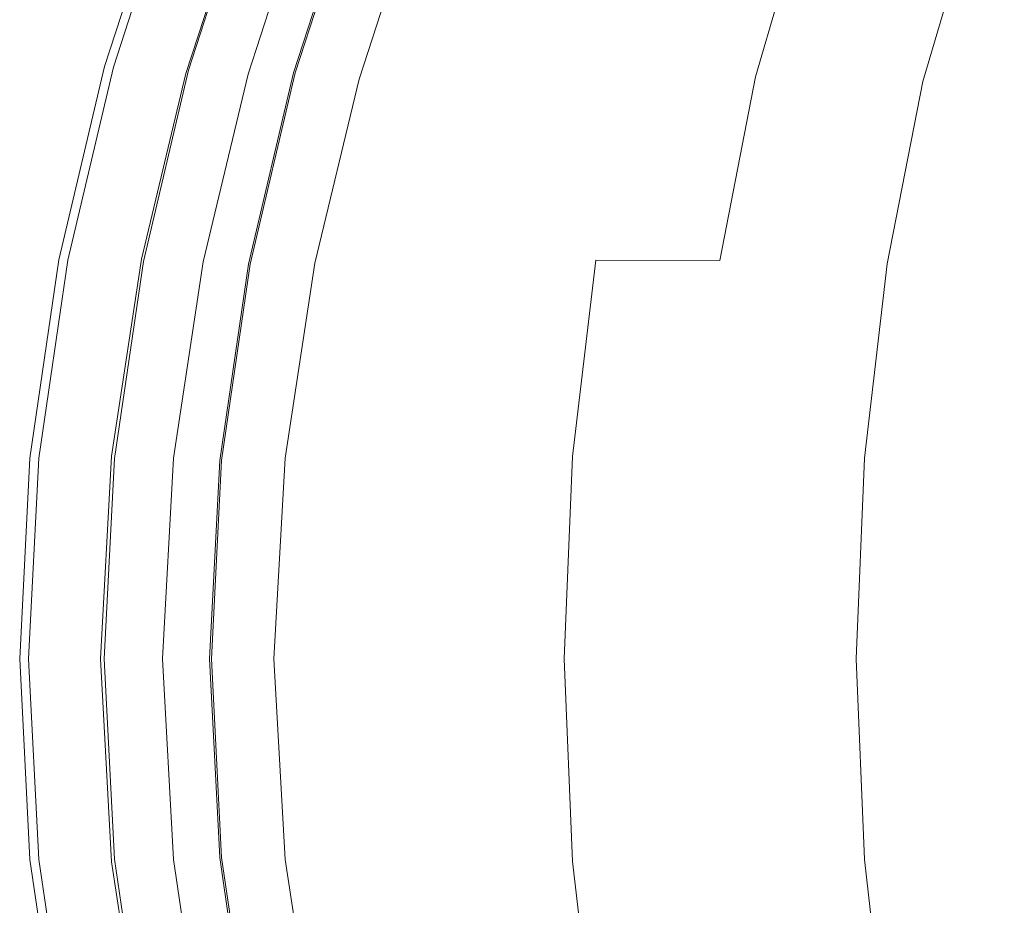
# Model space of a CAD drawing. Extents: x -176 to 106, y -437 to 0.
# Drawn here: x -148 to -131, y -55 to -40 of the extents above; entities that cross this region are included whole.
import ezdxf

# ---------------------------------------------------------------- set-up
doc = ezdxf.new("R2010")
doc.units = 0
doc.header["$LTSCALE"] = 500
doc.header["$MEASUREMENT"] = 0
doc.layers.add('MYDELNICZKA', color=254, linetype='Continuous')

msp = doc.modelspace()

# ---------------------------------------------------------------- linework, layer by layer
at = {"layer": 'MYDELNICZKA', "lineweight": 0}
for points, invisible_edges in [([(-146.33, -40.682, 573.644), (-145.277, -37.432, 573.644), (-145.277, -37.432, 569.052), (-146.33, -40.682, 569.052)], 15), ([(-146.33, -40.682, 569.052), (-145.277, -37.432, 569.052), (-145.277, -37.432, 564.164), (-146.33, -40.682, 564.164)], 11), ([(-146.291, -40.685, 583.687), (-145.238, -37.438, 583.687), (-145.277, -37.432, 582.667), (-146.33, -40.682, 582.667)], 15), ([(-146.33, -40.682, 582.667), (-145.277, -37.432, 582.667), (-145.277, -37.432, 580.748), (-146.33, -40.682, 580.748)], 15), ([(-146.33, -40.682, 573.644), (-146.33, -40.682, 580.748), (-145.277, -37.432, 580.748), (-145.277, -37.432, 573.644)], 15), ([(-146.33, -40.682, 564.164), (-145.277, -37.432, 564.164), (-141.982, -37.577, 564.164), (-143.024, -40.792, 564.164)], 15), ([(-146.291, -40.685, 583.687), (-146.173, -40.691, 584.096), (-145.123, -37.453, 584.096), (-145.238, -37.438, 583.687)], 13), ([(-146.173, -40.691, 584.096), (-145.938, -40.703, 584.183), (-144.893, -37.484, 584.183), (-145.123, -37.453, 584.096)], 15), ([(-145.546, -40.724, 584.235), (-144.51, -37.535, 584.235), (-144.893, -37.484, 584.183), (-145.938, -40.703, 584.183)], 15), ([(-145.546, -40.724, 584.235), (-143.82, -40.814, 584.269), (-142.822, -37.762, 584.269), (-144.51, -37.535, 584.235)], 15), ([(-144.34, -40.756, 582.952), (-143.311, -37.553, 582.949), (-143.832, -37.565, 582.858), (-144.86, -40.746, 582.859)], 11), ([(-143.832, -37.565, 582.858), (-143.38, -37.682, 582.863), (-144.391, -40.783, 582.863), (-144.86, -40.746, 582.859)], 15), ([(-143.38, -37.682, 582.863), (-142.822, -37.762, 582.863), (-143.82, -40.814, 582.863), (-144.391, -40.783, 582.863)], 13), ([(-142.224, -37.58, 583.429), (-143.311, -37.553, 582.949), (-144.34, -40.756, 582.952), (-143.259, -40.787, 583.432)], 15), ([(-141.952, -37.581, 583.589), (-142.224, -37.58, 583.429), (-143.259, -40.787, 583.432), (-142.993, -40.794, 583.59)], 7), ([(-143.024, -40.792, 582.656), (-141.982, -37.577, 582.656), (-141.952, -37.581, 583.589), (-142.993, -40.794, 583.59)], 15), ([(-143.024, -40.792, 580.748), (-141.982, -37.577, 580.748), (-141.982, -37.577, 582.656), (-143.024, -40.792, 582.656)], 15), ([(-141.982, -37.577, 564.164), (-141.982, -37.577, 580.748), (-143.024, -40.792, 580.748), (-143.024, -40.792, 564.164)], 7), ([(-144.075, -40.818, 582.914), (-143.083, -37.806, 582.913), (-143.941, -37.854, 583.047), (-144.907, -40.803, 583.047)], 15), ([(-143.941, -37.854, 583.047), (-143.416, -37.898, 582.279), (-144.367, -40.819, 582.277), (-144.907, -40.803, 583.047)], 7), ([(-143.82, -40.814, 582.863), (-142.822, -37.762, 582.863), (-143.083, -37.806, 582.913), (-144.075, -40.818, 582.914)], 15), ([(-143.193, -40.847, 584.269), (-142.209, -37.845, 584.269), (-142.822, -37.762, 584.269), (-143.82, -40.814, 584.269)], 15), ([(-142.55, -40.878, 584.104), (-141.58, -37.922, 584.104), (-142.209, -37.845, 584.269), (-143.193, -40.847, 584.269)], 15), ([(-144.367, -40.819, 582.277), (-143.416, -37.898, 582.279), (-142.701, -37.927, 580.719), (-143.636, -40.831, 580.716)], 15), ([(-143.636, -40.831, 580.716), (-142.701, -37.927, 580.719), (-141.841, -37.943, 578.608), (-142.76, -40.839, 578.604)], 15), ([(-141.841, -37.943, 578.608), (-140.812, -37.95, 576.168), (-141.714, -40.844, 576.164), (-142.76, -40.839, 578.604)], 15), ([(-142.55, -40.878, 584.104), (-141.879, -40.905, 583.61), (-140.923, -37.989, 583.61), (-141.58, -37.922, 584.104)], 13), ([(-141.879, -40.905, 583.61), (-141.162, -40.926, 582.622), (-140.222, -38.04, 582.622), (-140.923, -37.989, 583.61)], 15), ([(-140.812, -37.95, 576.168), (-139.566, -37.952, 573.586), (-140.451, -40.847, 573.581), (-141.714, -40.844, 576.164)], 15), ([(-140.387, -40.938, 580.975), (-139.462, -38.071, 580.975), (-140.222, -38.04, 582.622), (-141.162, -40.926, 582.622)], 15), ([(-140.451, -40.847, 573.581), (-139.566, -37.952, 573.586), (-138.049, -37.956, 571.046), (-138.915, -40.851, 571.041)], 15), ([(-138.915, -40.851, 571.041), (-138.049, -37.956, 571.046), (-136.246, -37.961, 568.673), (-137.096, -40.855, 568.668)], 15), ([(-136.246, -37.961, 568.673), (-134.103, -37.969, 566.571), (-134.943, -40.861, 566.568), (-137.096, -40.855, 568.668)], 13), ([(-134.103, -37.969, 566.571), (-131.457, -37.986, 564.826), (-132.295, -40.874, 564.825), (-134.943, -40.861, 566.568)], 15), ([(-132.295, -40.874, 564.825), (-131.457, -37.986, 564.826), (-128.202, -38.019, 563.656), (-129.05, -40.897, 563.657)], 15), ([(-139.462, -38.071, 580.975), (-140.387, -40.938, 580.975), (-138.467, -40.946, 576.431), (-137.576, -38.092, 576.431)], 15), ([(-138.467, -40.946, 576.431), (-135.737, -40.946, 571.431), (-134.88, -38.092, 571.431), (-137.576, -38.092, 576.431)], 15), ([(-134.88, -38.092, 571.431), (-135.737, -40.946, 571.431), (-132.017, -40.946, 567.225), (-131.185, -38.092, 567.225)], 15), ([(-132.017, -40.946, 567.225), (-127.336, -40.946, 564.86), (-126.5, -38.092, 564.86), (-131.185, -38.092, 567.225)], 7), ([(-147.127, -44.062, 573.644), (-146.33, -40.682, 573.644), (-146.33, -40.682, 569.052), (-147.127, -44.062, 569.052)], 15), ([(-147.127, -44.062, 569.052), (-146.33, -40.682, 569.052), (-146.33, -40.682, 564.164), (-147.127, -44.062, 564.164)], 11), ([(-147.088, -44.062, 583.687), (-146.291, -40.685, 583.687), (-146.33, -40.682, 582.667), (-147.127, -44.062, 582.667)], 15), ([(-147.127, -44.062, 582.667), (-146.33, -40.682, 582.667), (-146.33, -40.682, 580.748), (-147.127, -44.062, 580.748)], 15), ([(-147.127, -44.062, 580.748), (-146.33, -40.682, 580.748), (-146.33, -40.682, 573.644), (-147.127, -44.062, 573.644)], 15), ([(-147.127, -44.062, 564.164), (-146.33, -40.682, 564.164), (-143.024, -40.792, 564.164), (-143.813, -44.137, 564.164)], 15), ([(-147.088, -44.062, 583.687), (-146.97, -44.064, 584.096), (-146.173, -40.691, 584.096), (-146.291, -40.685, 583.687)], 13), ([(-146.97, -44.064, 584.096), (-146.733, -44.067, 584.183), (-145.938, -40.703, 584.183), (-146.173, -40.691, 584.096)], 15), ([(-146.339, -44.072, 584.235), (-145.546, -40.724, 584.235), (-145.938, -40.703, 584.183), (-146.733, -44.067, 584.183)], 15), ([(-146.339, -44.072, 584.235), (-144.607, -44.095, 584.269), (-143.82, -40.814, 584.269), (-145.546, -40.724, 584.235)], 15), ([(-144.907, -40.803, 583.047), (-144.367, -40.819, 582.277), (-145.132, -44.049, 582.272), (-145.684, -44.047, 583.044)], 7), ([(-144.863, -44.082, 582.914), (-144.075, -40.818, 582.914), (-144.907, -40.803, 583.047), (-145.684, -44.047, 583.044)], 15), ([(-145.126, -44.103, 582.953), (-144.34, -40.756, 582.952), (-144.86, -40.746, 582.859), (-145.649, -44.088, 582.859)], 11), ([(-144.86, -40.746, 582.859), (-144.391, -40.783, 582.863), (-145.18, -44.088, 582.863), (-145.649, -44.088, 582.859)], 15), ([(-144.391, -40.783, 582.863), (-143.82, -40.814, 582.863), (-144.607, -44.095, 582.863), (-145.18, -44.088, 582.863)], 13), ([(-143.259, -40.787, 583.432), (-144.34, -40.756, 582.952), (-145.126, -44.103, 582.953), (-144.046, -44.13, 583.434)], 15), ([(-142.993, -40.794, 583.59), (-143.259, -40.787, 583.432), (-144.046, -44.13, 583.434), (-143.782, -44.137, 583.59)], 7), ([(-143.024, -40.792, 580.748), (-143.813, -44.137, 580.748), (-143.813, -44.137, 564.164), (-143.024, -40.792, 564.164)], 11), ([(-143.813, -44.137, 582.656), (-143.024, -40.792, 582.656), (-142.993, -40.794, 583.59), (-143.782, -44.137, 583.59)], 15), ([(-143.813, -44.137, 580.748), (-143.024, -40.792, 580.748), (-143.024, -40.792, 582.656), (-143.813, -44.137, 582.656)], 15), ([(-145.132, -44.049, 582.272), (-144.367, -40.819, 582.277), (-143.636, -40.831, 580.716), (-144.384, -44.053, 580.71)], 15), ([(-144.607, -44.095, 582.863), (-143.82, -40.814, 582.863), (-144.075, -40.818, 582.914), (-144.863, -44.082, 582.914)], 15), ([(-143.976, -44.103, 584.269), (-143.193, -40.847, 584.269), (-143.82, -40.814, 584.269), (-144.607, -44.095, 584.269)], 15), ([(-144.384, -44.053, 580.71), (-143.636, -40.831, 580.716), (-142.76, -40.839, 578.604), (-143.485, -44.056, 578.599)], 15), ([(-143.33, -44.111, 584.104), (-142.55, -40.878, 584.104), (-143.193, -40.847, 584.269), (-143.976, -44.103, 584.269)], 15), ([(-142.76, -40.839, 578.604), (-141.714, -40.844, 576.164), (-142.416, -44.059, 576.158), (-143.485, -44.056, 578.599)], 15), ([(-143.33, -44.111, 584.104), (-142.651, -44.117, 583.61), (-141.879, -40.905, 583.61), (-142.55, -40.878, 584.104)], 13), ([(-142.651, -44.117, 583.61), (-141.922, -44.122, 582.622), (-141.162, -40.926, 582.622), (-141.879, -40.905, 583.61)], 15), ([(-141.714, -40.844, 576.164), (-140.451, -40.847, 573.581), (-141.129, -44.062, 573.577), (-142.416, -44.059, 576.158)], 15), ([(-141.129, -44.125, 580.975), (-140.387, -40.938, 580.975), (-141.162, -40.926, 582.622), (-141.922, -44.122, 582.622)], 15), ([(-141.129, -44.062, 573.577), (-140.451, -40.847, 573.581), (-138.915, -40.851, 571.041), (-139.575, -44.065, 571.037)], 15), ([(-138.467, -40.946, 576.431), (-140.387, -40.938, 580.975), (-141.129, -44.125, 580.975), (-139.164, -44.128, 576.431)], 15), ([(-139.575, -44.065, 571.037), (-138.915, -40.851, 571.041), (-137.096, -40.855, 568.668), (-137.739, -44.068, 568.664)], 15), ([(-139.164, -44.128, 576.431), (-136.392, -44.128, 571.431), (-135.737, -40.946, 571.431), (-138.467, -40.946, 576.431)], 15), ([(-137.096, -40.855, 568.668), (-134.943, -40.861, 566.568), (-135.572, -44.073, 566.564), (-137.739, -44.068, 568.664)], 13), ([(-132.017, -40.946, 567.225), (-135.737, -40.946, 571.431), (-136.392, -44.128, 571.431), (-132.645, -44.128, 567.225)], 7), ([(-134.943, -40.861, 566.568), (-132.295, -40.874, 564.825), (-132.912, -44.082, 564.823), (-135.572, -44.073, 566.564)], 15), ([(-132.912, -44.082, 564.823), (-132.295, -40.874, 564.825), (-129.05, -40.897, 563.657), (-129.668, -44.096, 563.659)], 15), ([(-132.645, -44.128, 567.225), (-127.945, -44.128, 564.86), (-127.336, -40.946, 564.86), (-132.017, -40.946, 567.225)], 15), ([(-147.127, -44.062, 573.644), (-147.127, -44.062, 569.052), (-147.633, -47.527, 569.052), (-147.633, -47.527, 573.644)], 15), ([(-147.127, -44.062, 569.052), (-147.127, -44.062, 564.164), (-147.633, -47.527, 564.164), (-147.633, -47.527, 569.052)], 13), ([(-147.088, -44.062, 583.687), (-147.127, -44.062, 582.667), (-147.633, -47.527, 582.667), (-147.594, -47.527, 583.687)], 15), ([(-147.127, -44.062, 582.667), (-147.127, -44.062, 580.748), (-147.633, -47.527, 580.748), (-147.633, -47.527, 582.667)], 15), ([(-147.633, -47.527, 573.644), (-147.633, -47.527, 580.748), (-147.127, -44.062, 580.748), (-147.127, -44.062, 573.644)], 15), ([(-147.633, -47.527, 564.164), (-147.127, -44.062, 564.164), (-143.813, -44.137, 564.164), (-144.314, -47.566, 564.164)], 15), ([(-147.088, -44.062, 583.687), (-147.594, -47.527, 583.687), (-147.476, -47.527, 584.096), (-146.97, -44.064, 584.096)], 11), ([(-146.97, -44.064, 584.096), (-147.476, -47.527, 584.096), (-147.241, -47.527, 584.183), (-146.733, -44.067, 584.183)], 15), ([(-146.339, -44.072, 584.235), (-146.733, -44.067, 584.183), (-147.241, -47.527, 584.183), (-146.849, -47.527, 584.235)], 15), ([(-145.124, -47.527, 584.269), (-144.607, -44.095, 584.269), (-146.339, -44.072, 584.235), (-146.849, -47.527, 584.235)], 15), ([(-145.132, -44.049, 582.272), (-145.646, -47.488, 582.268), (-146.205, -47.49, 583.041), (-145.684, -44.047, 583.044)], 11), ([(-146.205, -47.49, 583.041), (-145.387, -47.516, 582.914), (-144.863, -44.082, 582.914), (-145.684, -44.047, 583.044)], 15), ([(-144.882, -47.489, 580.705), (-145.646, -47.488, 582.268), (-145.132, -44.049, 582.272), (-144.384, -44.053, 580.71)], 15), ([(-143.964, -47.49, 578.594), (-144.882, -47.489, 580.705), (-144.384, -44.053, 580.71), (-143.485, -44.056, 578.599)], 15), ([(-142.416, -44.059, 576.158), (-142.873, -47.492, 576.154), (-143.964, -47.49, 578.594), (-143.485, -44.056, 578.599)], 15), ([(-141.129, -44.062, 573.577), (-141.567, -47.494, 573.573), (-142.873, -47.492, 576.154), (-142.416, -44.059, 576.158)], 15), ([(-139.997, -47.495, 571.034), (-141.567, -47.494, 573.573), (-141.129, -44.062, 573.577), (-139.575, -44.065, 571.037)], 15), ([(-138.148, -47.497, 568.661), (-139.997, -47.495, 571.034), (-139.575, -44.065, 571.037), (-137.739, -44.068, 568.664)], 15), ([(-135.572, -44.073, 566.564), (-135.969, -47.5, 566.561), (-138.148, -47.497, 568.661), (-137.739, -44.068, 568.664)], 3), ([(-132.912, -44.082, 564.823), (-133.294, -47.504, 564.82), (-135.969, -47.5, 566.561), (-135.572, -44.073, 566.564)], 15), ([(-146.154, -47.535, 582.86), (-145.626, -47.546, 582.954), (-145.126, -44.103, 582.953), (-145.649, -44.088, 582.859)], 7), ([(-145.18, -44.088, 582.863), (-145.694, -47.528, 582.863), (-146.154, -47.535, 582.86), (-145.649, -44.088, 582.859)], 15), ([(-144.607, -44.095, 582.863), (-145.124, -47.527, 582.863), (-145.694, -47.528, 582.863), (-145.18, -44.088, 582.863)], 14), ([(-145.126, -44.103, 582.953), (-145.626, -47.546, 582.954), (-144.546, -47.561, 583.436), (-144.046, -44.13, 583.434)], 15), ([(-145.387, -47.516, 582.914), (-145.124, -47.527, 582.863), (-144.607, -44.095, 582.863), (-144.863, -44.082, 582.914)], 15), ([(-143.976, -44.103, 584.269), (-144.607, -44.095, 584.269), (-145.124, -47.527, 584.269), (-144.497, -47.527, 584.269)], 15), ([(-144.046, -44.13, 583.434), (-144.546, -47.561, 583.436), (-144.283, -47.566, 583.591), (-143.782, -44.137, 583.59)], 11), ([(-143.33, -44.111, 584.104), (-143.976, -44.103, 584.269), (-144.497, -47.527, 584.269), (-143.852, -47.527, 584.104)], 15), ([(-143.813, -44.137, 580.748), (-144.314, -47.566, 580.748), (-144.314, -47.566, 564.164), (-143.813, -44.137, 564.164)], 11), ([(-144.283, -47.566, 583.591), (-144.314, -47.566, 582.656), (-143.813, -44.137, 582.656), (-143.782, -44.137, 583.59)], 15), ([(-144.314, -47.566, 582.656), (-144.314, -47.566, 580.748), (-143.813, -44.137, 580.748), (-143.813, -44.137, 582.656)], 15), ([(-143.33, -44.111, 584.104), (-143.852, -47.527, 584.104), (-143.17, -47.527, 583.61), (-142.651, -44.117, 583.61)], 11), ([(-142.651, -44.117, 583.61), (-143.17, -47.527, 583.61), (-142.434, -47.527, 582.622), (-141.922, -44.122, 582.622)], 15), ([(-141.129, -44.125, 580.975), (-141.922, -44.122, 582.622), (-142.434, -47.527, 582.622), (-141.625, -47.527, 580.975)], 15), ([(-141.129, -44.125, 580.975), (-141.625, -47.527, 580.975), (-139.618, -47.527, 576.431), (-139.164, -44.128, 576.431)], 15), ([(-139.164, -44.128, 576.431), (-139.618, -47.527, 576.431), (-136.812, -47.527, 571.431), (-136.392, -44.128, 571.431)], 15), ([(-136.392, -44.128, 571.431), (-136.812, -47.527, 571.431), (-133.042, -47.527, 567.225), (-132.645, -44.128, 567.225)], 15), ([(-130.05, -47.511, 563.661), (-133.294, -47.504, 564.82), (-132.912, -44.082, 564.823), (-129.668, -44.096, 563.659)], 15), ([(-132.645, -44.128, 567.225), (-133.042, -47.527, 567.225), (-128.318, -47.527, 564.86), (-127.945, -44.128, 564.86)], 14), ([(-145.646, -47.488, 582.268), (-145.84, -51.035, 582.266), (-146.402, -51.035, 583.04), (-146.205, -47.49, 583.041)], 11), ([(-146.402, -51.035, 583.04), (-145.582, -51.035, 582.914), (-145.387, -47.516, 582.914), (-146.205, -47.49, 583.041)], 15), ([(-145.07, -51.035, 580.703), (-145.84, -51.035, 582.266), (-145.646, -47.488, 582.268), (-144.882, -47.489, 580.705)], 15), ([(-145.582, -51.035, 582.914), (-145.316, -51.035, 582.863), (-145.124, -47.527, 582.863), (-145.387, -47.516, 582.914)], 15), ([(-144.142, -51.035, 578.592), (-145.07, -51.035, 580.703), (-144.882, -47.489, 580.705), (-143.964, -47.49, 578.594)], 15), ([(-142.873, -47.492, 576.154), (-143.041, -51.035, 576.152), (-144.142, -51.035, 578.592), (-143.964, -47.49, 578.594)], 15), ([(-141.567, -47.494, 573.573), (-141.725, -51.035, 573.571), (-143.041, -51.035, 576.152), (-142.873, -47.492, 576.154)], 15), ([(-140.148, -51.035, 571.032), (-141.725, -51.035, 573.571), (-141.567, -47.494, 573.573), (-139.997, -47.495, 571.034)], 15), ([(-138.294, -51.035, 568.66), (-140.148, -51.035, 571.032), (-139.997, -47.495, 571.034), (-138.148, -47.497, 568.661)], 15), ([(-135.969, -47.5, 566.561), (-136.109, -51.035, 566.56), (-138.294, -51.035, 568.66), (-138.148, -47.497, 568.661)], 11), ([(-133.294, -47.504, 564.82), (-133.428, -51.035, 564.819), (-136.109, -51.035, 566.56), (-135.969, -47.5, 566.561)], 15), ([(-130.181, -51.035, 563.662), (-133.428, -51.035, 564.819), (-133.294, -47.504, 564.82), (-130.05, -47.511, 563.661)], 15), ([(-147.633, -47.527, 573.644), (-147.633, -47.527, 569.052), (-147.813, -51.035, 569.052), (-147.813, -51.035, 573.644)], 15), ([(-147.633, -47.527, 569.052), (-147.633, -47.527, 564.164), (-147.813, -51.035, 564.164), (-147.813, -51.035, 569.052)], 13), ([(-147.594, -47.527, 583.687), (-147.633, -47.527, 582.667), (-147.813, -51.035, 582.667), (-147.774, -51.035, 583.687)], 15), ([(-147.633, -47.527, 582.667), (-147.633, -47.527, 580.748), (-147.813, -51.035, 580.748), (-147.813, -51.035, 582.667)], 15), ([(-147.813, -51.035, 573.644), (-147.813, -51.035, 580.748), (-147.633, -47.527, 580.748), (-147.633, -47.527, 573.644)], 15), ([(-147.813, -51.035, 564.164), (-147.633, -47.527, 564.164), (-144.314, -47.566, 564.164), (-144.492, -51.035, 564.164)], 15), ([(-147.594, -47.527, 583.687), (-147.774, -51.035, 583.687), (-147.657, -51.035, 584.096), (-147.476, -47.527, 584.096)], 11), ([(-147.476, -47.527, 584.096), (-147.657, -51.035, 584.096), (-147.423, -51.035, 584.183), (-147.241, -47.527, 584.183)], 15), ([(-146.849, -47.527, 584.235), (-147.241, -47.527, 584.183), (-147.423, -51.035, 584.183), (-147.033, -51.035, 584.235)], 15), ([(-146.849, -47.527, 584.235), (-147.033, -51.035, 584.235), (-145.316, -51.035, 584.269), (-145.124, -47.527, 584.269)], 15), ([(-145.694, -47.528, 582.863), (-145.883, -51.035, 582.863), (-146.336, -51.035, 582.86), (-146.154, -47.535, 582.86)], 15), ([(-146.336, -51.035, 582.86), (-145.804, -51.035, 582.955), (-145.626, -47.546, 582.954), (-146.154, -47.535, 582.86)], 7), ([(-145.124, -47.527, 582.863), (-145.316, -51.035, 582.863), (-145.883, -51.035, 582.863), (-145.694, -47.528, 582.863)], 14), ([(-145.626, -47.546, 582.954), (-145.804, -51.035, 582.955), (-144.724, -51.035, 583.437), (-144.546, -47.561, 583.436)], 15), ([(-144.497, -47.527, 584.269), (-145.124, -47.527, 584.269), (-145.316, -51.035, 584.269), (-144.692, -51.035, 584.269)], 15), ([(-144.546, -47.561, 583.436), (-144.724, -51.035, 583.437), (-144.461, -51.035, 583.591), (-144.283, -47.566, 583.591)], 11), ([(-143.852, -47.527, 584.104), (-144.497, -47.527, 584.269), (-144.692, -51.035, 584.269), (-144.048, -51.035, 584.104)], 15), ([(-144.492, -51.035, 564.164), (-144.314, -47.566, 564.164), (-144.314, -47.566, 580.748), (-144.492, -51.035, 580.748)], 14), ([(-144.461, -51.035, 583.591), (-144.492, -51.035, 582.656), (-144.314, -47.566, 582.656), (-144.283, -47.566, 583.591)], 15), ([(-144.492, -51.035, 582.656), (-144.492, -51.035, 580.748), (-144.314, -47.566, 580.748), (-144.314, -47.566, 582.656)], 15), ([(-143.852, -47.527, 584.104), (-144.048, -51.035, 584.104), (-143.366, -51.035, 583.61), (-143.17, -47.527, 583.61)], 11), ([(-143.17, -47.527, 583.61), (-143.366, -51.035, 583.61), (-142.627, -51.035, 582.622), (-142.434, -47.527, 582.622)], 15), ([(-141.625, -47.527, 580.975), (-142.434, -47.527, 582.622), (-142.627, -51.035, 582.622), (-141.811, -51.035, 580.975)], 15), ([(-139.618, -47.527, 576.431), (-141.625, -47.527, 580.975), (-141.811, -51.035, 580.975), (-139.786, -51.035, 576.431)], 15), ([(-139.618, -47.527, 576.431), (-139.786, -51.035, 576.431), (-136.964, -51.035, 571.431), (-136.812, -47.527, 571.431)], 15), ([(-136.812, -47.527, 571.431), (-136.964, -51.035, 571.431), (-133.183, -51.035, 567.225), (-133.042, -47.527, 567.225)], 15), ([(-133.042, -47.527, 567.225), (-133.183, -51.035, 567.225), (-128.445, -51.035, 564.86), (-128.318, -47.527, 564.86)], 14), ([(-147.633, -54.543, 573.644), (-147.813, -51.035, 573.644), (-147.813, -51.035, 569.052), (-147.633, -54.543, 569.052)], 15), ([(-147.633, -54.543, 569.052), (-147.813, -51.035, 569.052), (-147.813, -51.035, 564.164), (-147.633, -54.543, 564.164)], 11), ([(-147.594, -54.543, 583.687), (-147.774, -51.035, 583.687), (-147.813, -51.035, 582.667), (-147.633, -54.543, 582.667)], 15), ([(-147.633, -54.543, 582.667), (-147.813, -51.035, 582.667), (-147.813, -51.035, 580.748), (-147.633, -54.543, 580.748)], 15), ([(-147.633, -54.543, 580.748), (-147.813, -51.035, 580.748), (-147.813, -51.035, 573.644), (-147.633, -54.543, 573.644)], 15), ([(-147.633, -54.543, 564.164), (-147.813, -51.035, 564.164), (-144.492, -51.035, 564.164), (-144.314, -54.504, 564.164)], 15), ([(-147.594, -54.543, 583.687), (-147.476, -54.543, 584.096), (-147.657, -51.035, 584.096), (-147.774, -51.035, 583.687)], 13), ([(-147.476, -54.543, 584.096), (-147.241, -54.543, 584.183), (-147.423, -51.035, 584.183), (-147.657, -51.035, 584.096)], 15), ([(-146.849, -54.543, 584.235), (-147.033, -51.035, 584.235), (-147.423, -51.035, 584.183), (-147.241, -54.543, 584.183)], 15), ([(-147.033, -51.035, 584.235), (-146.849, -54.543, 584.235), (-145.124, -54.543, 584.269), (-145.316, -51.035, 584.269)], 15), ([(-146.402, -51.035, 583.04), (-145.84, -51.035, 582.266), (-145.646, -54.582, 582.268), (-146.205, -54.58, 583.041)], 7), ([(-145.387, -54.554, 582.914), (-145.582, -51.035, 582.914), (-146.402, -51.035, 583.04), (-146.205, -54.58, 583.041)], 15), ([(-145.626, -54.524, 582.954), (-145.804, -51.035, 582.955), (-146.336, -51.035, 582.86), (-146.154, -54.535, 582.86)], 11), ([(-146.336, -51.035, 582.86), (-145.883, -51.035, 582.863), (-145.694, -54.542, 582.863), (-146.154, -54.535, 582.86)], 15), ([(-145.883, -51.035, 582.863), (-145.316, -51.035, 582.863), (-145.124, -54.543, 582.863), (-145.694, -54.542, 582.863)], 13), ([(-145.646, -54.582, 582.268), (-145.84, -51.035, 582.266), (-145.07, -51.035, 580.703), (-144.882, -54.581, 580.705)], 15), ([(-144.724, -51.035, 583.437), (-145.804, -51.035, 582.955), (-145.626, -54.524, 582.954), (-144.546, -54.508, 583.436)], 15), ([(-145.124, -54.543, 582.863), (-145.316, -51.035, 582.863), (-145.582, -51.035, 582.914), (-145.387, -54.554, 582.914)], 15), ([(-144.497, -54.543, 584.269), (-144.692, -51.035, 584.269), (-145.316, -51.035, 584.269), (-145.124, -54.543, 584.269)], 15), ([(-144.882, -54.581, 580.705), (-145.07, -51.035, 580.703), (-144.142, -51.035, 578.592), (-143.964, -54.58, 578.594)], 15), ([(-144.461, -51.035, 583.591), (-144.724, -51.035, 583.437), (-144.546, -54.508, 583.436), (-144.283, -54.504, 583.591)], 7), ([(-143.852, -54.543, 584.104), (-144.048, -51.035, 584.104), (-144.692, -51.035, 584.269), (-144.497, -54.543, 584.269)], 15), ([(-144.314, -54.504, 564.164), (-144.492, -51.035, 564.164), (-144.492, -51.035, 580.748), (-144.314, -54.504, 580.748)], 14), ([(-144.314, -54.504, 582.656), (-144.492, -51.035, 582.656), (-144.461, -51.035, 583.591), (-144.283, -54.504, 583.591)], 15), ([(-144.314, -54.504, 580.748), (-144.492, -51.035, 580.748), (-144.492, -51.035, 582.656), (-144.314, -54.504, 582.656)], 15), ([(-144.142, -51.035, 578.592), (-143.041, -51.035, 576.152), (-142.873, -54.578, 576.154), (-143.964, -54.58, 578.594)], 15), ([(-143.852, -54.543, 584.104), (-143.17, -54.543, 583.61), (-143.366, -51.035, 583.61), (-144.048, -51.035, 584.104)], 13), ([(-143.17, -54.543, 583.61), (-142.434, -54.543, 582.622), (-142.627, -51.035, 582.622), (-143.366, -51.035, 583.61)], 15), ([(-143.041, -51.035, 576.152), (-141.725, -51.035, 573.571), (-141.567, -54.576, 573.573), (-142.873, -54.578, 576.154)], 15), ([(-141.625, -54.543, 580.975), (-141.811, -51.035, 580.975), (-142.627, -51.035, 582.622), (-142.434, -54.543, 582.622)], 15), ([(-139.786, -51.035, 576.431), (-141.811, -51.035, 580.975), (-141.625, -54.543, 580.975), (-139.618, -54.543, 576.431)], 15), ([(-141.567, -54.576, 573.573), (-141.725, -51.035, 573.571), (-140.148, -51.035, 571.032), (-139.997, -54.574, 571.034)], 15), ([(-139.997, -54.574, 571.034), (-140.148, -51.035, 571.032), (-138.294, -51.035, 568.66), (-138.148, -54.573, 568.661)], 15), ([(-139.618, -54.543, 576.431), (-136.812, -54.543, 571.431), (-136.964, -51.035, 571.431), (-139.786, -51.035, 576.431)], 15), ([(-138.294, -51.035, 568.66), (-136.109, -51.035, 566.56), (-135.969, -54.57, 566.561), (-138.148, -54.573, 568.661)], 7), ([(-136.964, -51.035, 571.431), (-136.812, -54.543, 571.431), (-133.042, -54.543, 567.225), (-133.183, -51.035, 567.225)], 11), ([(-136.109, -51.035, 566.56), (-133.428, -51.035, 564.819), (-133.294, -54.565, 564.82), (-135.969, -54.57, 566.561)], 15), ([(-133.294, -54.565, 564.82), (-133.428, -51.035, 564.819), (-130.181, -51.035, 563.662), (-130.05, -54.558, 563.661)], 15), ([(-133.042, -54.543, 567.225), (-128.318, -54.543, 564.86), (-128.445, -51.035, 564.86), (-133.183, -51.035, 567.225)], 15), ([(-147.127, -58.008, 564.164), (-147.633, -54.543, 564.164), (-144.314, -54.504, 564.164), (-143.813, -57.933, 564.164)], 15), ([(-147.127, -58.008, 580.748), (-147.633, -54.543, 580.748), (-147.633, -54.543, 573.644), (-147.127, -58.008, 573.644)], 15), ([(-147.127, -58.008, 573.644), (-147.633, -54.543, 573.644), (-147.633, -54.543, 569.052), (-147.127, -58.008, 569.052)], 15), ([(-147.127, -58.008, 569.052), (-147.633, -54.543, 569.052), (-147.633, -54.543, 564.164), (-147.127, -58.008, 564.164)], 11), ([(-147.088, -58.007, 583.687), (-147.594, -54.543, 583.687), (-147.633, -54.543, 582.667), (-147.127, -58.008, 582.667)], 15), ([(-147.127, -58.008, 582.667), (-147.633, -54.543, 582.667), (-147.633, -54.543, 580.748), (-147.127, -58.008, 580.748)], 15), ([(-147.088, -58.007, 583.687), (-146.97, -58.005, 584.096), (-147.476, -54.543, 584.096), (-147.594, -54.543, 583.687)], 13), ([(-146.97, -58.005, 584.096), (-146.733, -58.002, 584.183), (-147.241, -54.543, 584.183), (-147.476, -54.543, 584.096)], 15), ([(-146.339, -57.997, 584.235), (-146.849, -54.543, 584.235), (-147.241, -54.543, 584.183), (-146.733, -58.002, 584.183)], 15), ([(-145.124, -54.543, 584.269), (-146.849, -54.543, 584.235), (-146.339, -57.997, 584.235), (-144.607, -57.975, 584.269)], 15), ([(-144.863, -57.987, 582.914), (-145.387, -54.554, 582.914), (-146.205, -54.58, 583.041), (-145.684, -58.022, 583.044)], 15), ([(-146.205, -54.58, 583.041), (-145.646, -54.582, 582.268), (-145.132, -58.02, 582.272), (-145.684, -58.022, 583.044)], 7), ([(-145.126, -57.966, 582.953), (-145.626, -54.524, 582.954), (-146.154, -54.535, 582.86), (-145.649, -57.982, 582.859)], 11), ([(-146.154, -54.535, 582.86), (-145.694, -54.542, 582.863), (-145.18, -57.981, 582.863), (-145.649, -57.982, 582.859)], 15), ([(-145.694, -54.542, 582.863), (-145.124, -54.543, 582.863), (-144.607, -57.975, 582.863), (-145.18, -57.981, 582.863)], 13), ([(-145.132, -58.02, 582.272), (-145.646, -54.582, 582.268), (-144.882, -54.581, 580.705), (-144.384, -58.016, 580.71)], 15), ([(-144.546, -54.508, 583.436), (-145.626, -54.524, 582.954), (-145.126, -57.966, 582.953), (-144.046, -57.939, 583.434)], 15), ([(-144.607, -57.975, 582.863), (-145.124, -54.543, 582.863), (-145.387, -54.554, 582.914), (-144.863, -57.987, 582.914)], 15), ([(-143.976, -57.966, 584.269), (-144.497, -54.543, 584.269), (-145.124, -54.543, 584.269), (-144.607, -57.975, 584.269)], 15), ([(-144.384, -58.016, 580.71), (-144.882, -54.581, 580.705), (-143.964, -54.58, 578.594), (-143.485, -58.013, 578.599)], 15), ([(-144.283, -54.504, 583.591), (-144.546, -54.508, 583.436), (-144.046, -57.939, 583.434), (-143.782, -57.932, 583.59)], 7), ([(-143.33, -57.959, 584.104), (-143.852, -54.543, 584.104), (-144.497, -54.543, 584.269), (-143.976, -57.966, 584.269)], 15), ([(-143.813, -57.933, 564.164), (-144.314, -54.504, 564.164), (-144.314, -54.504, 580.748), (-143.813, -57.933, 580.748)], 14), ([(-143.813, -57.932, 582.656), (-144.314, -54.504, 582.656), (-144.283, -54.504, 583.591), (-143.782, -57.932, 583.59)], 15), ([(-143.813, -57.933, 580.748), (-144.314, -54.504, 580.748), (-144.314, -54.504, 582.656), (-143.813, -57.932, 582.656)], 15), ([(-143.964, -54.58, 578.594), (-142.873, -54.578, 576.154), (-142.416, -58.01, 576.158), (-143.485, -58.013, 578.599)], 15), ([(-143.33, -57.959, 584.104), (-142.651, -57.952, 583.61), (-143.17, -54.543, 583.61), (-143.852, -54.543, 584.104)], 13), ([(-142.651, -57.952, 583.61), (-141.922, -57.947, 582.622), (-142.434, -54.543, 582.622), (-143.17, -54.543, 583.61)], 15), ([(-142.873, -54.578, 576.154), (-141.567, -54.576, 573.573), (-141.129, -58.007, 573.577), (-142.416, -58.01, 576.158)], 15), ([(-141.129, -57.944, 580.975), (-141.625, -54.543, 580.975), (-142.434, -54.543, 582.622), (-141.922, -57.947, 582.622)], 15), ([(-141.625, -54.543, 580.975), (-141.129, -57.944, 580.975), (-139.164, -57.942, 576.431), (-139.618, -54.543, 576.431)], 15), ([(-141.129, -58.007, 573.577), (-141.567, -54.576, 573.573), (-139.997, -54.574, 571.034), (-139.575, -58.004, 571.037)], 15), ([(-139.575, -58.004, 571.037), (-139.997, -54.574, 571.034), (-138.148, -54.573, 568.661), (-137.739, -58.001, 568.664)], 15), ([(-139.164, -57.942, 576.431), (-136.392, -57.942, 571.431), (-136.812, -54.543, 571.431), (-139.618, -54.543, 576.431)], 15), ([(-138.148, -54.573, 568.661), (-135.969, -54.57, 566.561), (-135.572, -57.996, 566.564), (-137.739, -58.001, 568.664)], 3), ([(-133.042, -54.543, 567.225), (-136.812, -54.543, 571.431), (-136.392, -57.942, 571.431), (-132.645, -57.942, 567.225)], 15), ([(-135.969, -54.57, 566.561), (-133.294, -54.565, 564.82), (-132.912, -57.987, 564.823), (-135.572, -57.996, 566.564)], 15), ([(-132.912, -57.987, 564.823), (-133.294, -54.565, 564.82), (-130.05, -54.558, 563.661), (-129.668, -57.973, 563.659)], 15), ([(-132.645, -57.942, 567.225), (-127.945, -57.942, 564.86), (-128.318, -54.543, 564.86), (-133.042, -54.543, 567.225)], 7)]:
    msp.add_3dface(points, dxfattribs=dict(at, invisible_edges=invisible_edges))

doc.saveas('drawing.dxf')
